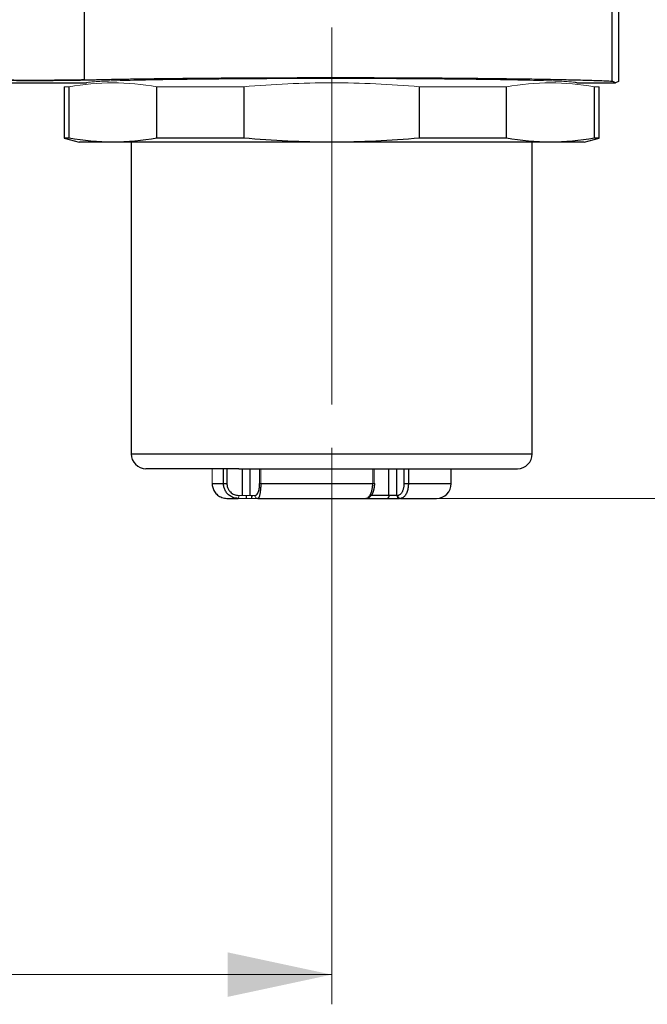
# Model space of a CAD drawing. Units: millimetres. Extents: x 0 to 432, y 0 to 279.
# Drawn here: x 374 to 395, y 128 to 161 of the extents above; entities that cross this region are included whole.
import ezdxf

# ---------------------------------------------------------------- set-up
doc = ezdxf.new("R2010")
doc.units = ezdxf.units.MM
doc.linetypes.add('CENTERX2', pattern=[20.32, 12.7, -2.54, 2.54, -2.54])
doc.styles.add('SLDTEXTSTYLE0', font='TXT', dxfattribs={"width": 0.605})
doc.dimstyles.new('SLDDIMSTYLE0', dxfattribs={"dimtxt": 3.5, "dimasz": 3.5, "dimexe": 0, "dimexo": 0.0625, "dimgap": 0.875, "dimtad": 1, "dimdec": 1, "dimrnd": 1e-09, "dimzin": 12, "dimdsep": 46, "dimtxsty": 'SLDTEXTSTYLE0', "dimsah": 1, "dimcen": 0.09, "dimadec": 0, "dimazin": 3, "dimtfac": 1, "dimtdec": 1, "dimtofl": 0, "dimtmove": 0, "dimatfit": 3, "dimfxl": 0, "dimfrac": 2, "dimtolj": 1, "dimtzin": 12, "dimarcsym": 0})

# ---------------------------------------------------------------- blocks, each defined once
blk = doc.blocks.new('_D_16')
at = {"color": 7, "linetype": 'Continuous', "lineweight": 18}
for p, q in [((344.121, 146.933), (344.121, 128.188)), ((384.121, 146.933), (384.121, 128.188)), ((344.121, 129.188), (384.121, 129.188))]:
    blk.add_line(p, q, dxfattribs=at)
for points in [[(344.121, 129.188), (347.621, 128.438), (347.621, 129.938)], [(384.121, 129.188), (380.621, 129.938), (380.621, 128.438)]]:
    blk.add_solid(points, dxfattribs=at)
at = {"color": 7, "linetype": 'Continuous', "lineweight": 18, "insert": (361.904, 133.7), "char_height": 3.5, "attachment_point": 1, "style": 'SLDTEXTSTYLE0'}
blk.add_mtext('40', dxfattribs=at)
blk = doc.blocks.new('_D_17')
at = {"color": 7, "linetype": 'Continuous', "lineweight": 18}
for p, q in [((394.735, 192.233), (405.377, 192.233)), ((404.377, 192.233), (404.377, 145.233)), ((386.835, 145.233), (405.377, 145.233))]:
    blk.add_line(p, q, dxfattribs=at)
for centre, start, end in [((401.691, 165.198), 63.4349, 116.5651), ((401.691, 170.594), 243.4349, 296.5651)]:
    blk.add_arc(centre, 6.006, start, end, dxfattribs=at)
for points in [[(404.377, 192.233), (403.627, 188.733), (405.127, 188.733)], [(404.377, 145.233), (405.127, 148.733), (403.627, 148.733)]]:
    blk.add_solid(points, dxfattribs=at)
at = {"color": 7, "linetype": 'Continuous', "lineweight": 18, "insert": (399.865, 165.222), "char_height": 3.5, "attachment_point": 1, "rotation": 90, "style": 'SLDTEXTSTYLE0'}
blk.add_mtext('47', dxfattribs=at)

msp = doc.modelspace()

# ---------------------------------------------------------------- linework, layer by layer
at = {"color": 7, "linetype": 'Continuous', "lineweight": 25}
for p, q in [((393.562, 159.29), (393.562, 190.579)), ((393.769, 185.92), (393.769, 159.279)), ((375.787, 163.888), (375.787, 159.329)), ((372.371, 159.233), (375.871, 159.233)), ((392.371, 159.233), (393.677, 159.233)), ((393.677, 159.233), (393.562, 159.29)), ((393.769, 159.279), (393.677, 159.233)), ((375.121, 159.099), (375.121, 157.367)), ((375.281, 157.367), (375.281, 159.099)), ((378.239, 157.367), (378.239, 159.099)), ((381.163, 159.099), (381.163, 157.367)), ((387.079, 157.367), (387.079, 159.099)), ((390.003, 157.367), (390.003, 159.099)), ((392.961, 157.367), (392.961, 159.099)), ((393.121, 157.367), (393.121, 159.099)), ((375.121, 157.367), (375.621, 157.233)), ((375.281, 157.367), (375.121, 157.367)), ((376.76, 157.233), (375.621, 157.233)), ((384.121, 157.233), (376.76, 157.233)), ((377.371, 157.233), (377.371, 146.733)), ((381.163, 157.367), (378.239, 157.367)), ((391.482, 157.233), (384.121, 157.233)), ((390.003, 157.367), (387.079, 157.367)), ((390.871, 146.733), (390.871, 157.233)), ((392.621, 157.233), (391.482, 157.233)), ((392.621, 157.233), (393.121, 157.367)), ((393.121, 157.367), (392.961, 157.367)), ((377.371, 146.733), (384.121, 146.733)), ((384.121, 146.733), (390.871, 146.733)), ((380.48, 145.733), (380.48, 146.233)), ((380.594, 146.233), (380.594, 145.733)), ((381.121, 145.333), (381.121, 146.233)), ((381.363, 146.233), (381.363, 145.333)), ((386.044, 145.333), (386.044, 146.233)), ((386.318, 145.333), (386.318, 146.233)), ((386.551, 146.233), (386.551, 145.733)), ((386.702, 146.233), (386.702, 145.733)), ((388.146, 145.733), (388.146, 146.233)), ((380.098, 145.733), (380.48, 145.733)), ((380.48, 145.733), (380.594, 145.733)), ((381.734, 145.733), (385.502, 145.733)), ((386.551, 145.733), (386.702, 145.733)), ((386.702, 145.733), (388.146, 145.733)), ((381.24, 145.333), (381.24, 145.233)), ((381.429, 145.333), (381.427, 145.233)), ((381.428, 145.233), (381.429, 145.333)), ((386.044, 145.333), (385.451, 145.333)), ((386.318, 145.333), (386.044, 145.333)), ((380.596, 145.233), (380.969, 145.233)), ((385.275, 145.234), (385.265, 145.233)), ((385.268, 145.233), (385.345, 145.233)), ((385.345, 145.233), (385.995, 145.233)), ((385.995, 145.233), (386.404, 145.233)), ((386.434, 145.233), (387.646, 145.233))]:
    msp.add_line(p, q, dxfattribs=at)
at = {"color": 7, "linetype": 'CENTERX2', "lineweight": 18}
for p, q in [((384.121, 161.099), (384.121, 146.933)), ((384.121, 146.933), (384.121, 144.233))]:
    msp.add_line(p, q, dxfattribs=at)
at = {"color": 144, "linetype": 'Continuous', "lineweight": 18}
for p, q in [((375.281, 159.099), (375.121, 159.099)), ((381.163, 159.099), (378.239, 159.099)), ((390.003, 159.099), (387.079, 159.099)), ((393.121, 159.099), (392.961, 159.099)), ((380.098, 145.733), (380.098, 146.233)), ((381.696, 146.233), (381.696, 145.733)), ((381.734, 146.233), (381.734, 145.733)), ((385.502, 145.733), (385.502, 146.233)), ((385.555, 145.733), (385.555, 146.233)), ((380.098, 145.733), (380.098, 145.733)), ((385.502, 145.733), (385.568, 145.733)), ((380.992, 145.333), (381.121, 145.333)), ((381.363, 145.333), (381.121, 145.333)), ((381.363, 145.333), (381.537, 145.333)), ((386.348, 145.333), (386.318, 145.333)), ((380.969, 145.233), (381.098, 145.233)), ((381.098, 145.233), (381.46, 145.233)), ((381.46, 145.233), (381.635, 145.233)), ((386.404, 145.233), (386.434, 145.233))]:
    msp.add_line(p, q, dxfattribs=at)
at = {"color": 7, "linetype": 'Continuous', "lineweight": 25, "flags": 128}
msp.add_lwpolyline([(386.044, 145.333), (386.044, 145.321), (386.043, 145.309), (386.041, 145.297), (386.039, 145.286), (386.036, 145.276), (386.032, 145.267), (386.028, 145.258), (386.023, 145.251), (386.018, 145.244), (386.012, 145.239), (386.006, 145.236), (386.001, 145.234), (385.995, 145.233)], dxfattribs=at)
at = {"color": 7, "linetype": 'Continuous', "lineweight": 25}
for centre, radius, start, end in [((377.871, 146.733), 0.5, 180, 270), ((390.371, 146.733), 0.5, 270, 0), ((387.646, 145.733), 0.5, 270, 0), ((385.335, 145.282), 0.0505, 281.5948, 345.5919)]:
    msp.add_arc(centre, radius, start, end, dxfattribs=at)
at = {"color": 144, "linetype": 'Continuous', "lineweight": 18}
for centre, radius, start, end in [((380.87, 145.309), 0.124, 322.4792, 11.2838), ((386.411, 145.326), 0.0938, 176.0779, 265.7222), ((386.441, 145.326), 0.0938, 176.0779, 265.7222)]:
    msp.add_arc(centre, radius, start, end, dxfattribs=at)
at = {"color": 7, "linetype": 'Continuous', "lineweight": 25}
for points, knots in [([(374.121, 159.314), (374.074, 159.314), (373.981, 159.314), (373.841, 159.314), (373.7, 159.315), (373.559, 159.315), (373.419, 159.316), (373.281, 159.317), (373.145, 159.318), (373.014, 159.32), (372.888, 159.321), (372.767, 159.323), (372.654, 159.325), (372.548, 159.327), (372.485, 159.329), (372.454, 159.329)], [0, 0, 0, 0, 0.070563, 0.142185, 0.214868, 0.28861, 0.363412, 0.439275, 0.516197, 0.59418, 0.673223, 0.753327, 0.834491, 0.916715, 1, 1, 1, 1]), ([(372.454, 159.329), (372.481, 159.329), (372.535, 159.327), (372.625, 159.326), (372.721, 159.324), (372.823, 159.322), (372.93, 159.321), (373.04, 159.319), (373.155, 159.318), (373.272, 159.317), (373.391, 159.316), (373.512, 159.316), (373.634, 159.315), (373.756, 159.314), (373.878, 159.314), (374, 159.314), (374.156, 159.314), (374.35, 159.314), (374.579, 159.315), (374.808, 159.316), (375.031, 159.318), (375.246, 159.32), (375.448, 159.323), (375.633, 159.326), (375.736, 159.328), (375.787, 159.329)], [0, 0, 0, 0, 0.036129, 0.071859, 0.107191, 0.142124, 0.17666, 0.210797, 0.244536, 0.277877, 0.310819, 0.343363, 0.37551, 0.407258, 0.438608, 0.46956, 0.500114, 0.557704, 0.616693, 0.677081, 0.738867, 0.802052, 0.866636, 0.932618, 1, 1, 1, 1]), ([(375.787, 159.329), (375.76, 159.329), (375.707, 159.327), (375.616, 159.326), (375.52, 159.324), (375.419, 159.322), (375.312, 159.321), (375.201, 159.319), (375.087, 159.318), (374.97, 159.317), (374.85, 159.316), (374.729, 159.316), (374.608, 159.315), (374.485, 159.314), (374.363, 159.314), (374.242, 159.314), (374.161, 159.314), (374.121, 159.314)], [0, 0, 0, 0, 0.072242, 0.143688, 0.214337, 0.284189, 0.353245, 0.421504, 0.488966, 0.555633, 0.621502, 0.686576, 0.750853, 0.814334, 0.877019, 0.938907, 1, 1, 1, 1]), ([(375.787, 159.329), (375.847, 159.331), (375.967, 159.334), (376.156, 159.338), (376.35, 159.343), (376.551, 159.347), (376.757, 159.351), (376.969, 159.355), (377.185, 159.359), (377.406, 159.362), (377.631, 159.366), (377.859, 159.369), (378.091, 159.372), (378.326, 159.375), (378.564, 159.378), (378.804, 159.381), (379.046, 159.383), (379.289, 159.386), (379.901, 159.391), (380.921, 159.399), (382.388, 159.405), (383.882, 159.408), (385.361, 159.407), (386.81, 159.402), (388.212, 159.393), (389.554, 159.38), (390.508, 159.368), (391.134, 159.357), (391.494, 159.351), (391.844, 159.344), (392.182, 159.336), (392.504, 159.328), (392.808, 159.32), (393.088, 159.31), (393.346, 159.301), (393.49, 159.294), (393.562, 159.29)], [0, 0, 0, 0, 0.014458, 0.028794, 0.043009, 0.057103, 0.071076, 0.084928, 0.098659, 0.112268, 0.125757, 0.139124, 0.15237, 0.165495, 0.178498, 0.191381, 0.204142, 0.216782, 0.229301, 0.297884, 0.365862, 0.433235, 0.500005, 0.565364, 0.632269, 0.700718, 0.770713, 0.79331, 0.816626, 0.840663, 0.86542, 0.890896, 0.917092, 0.944008, 0.971644, 1, 1, 1, 1]), ([(380.996, 146.233), (380.944, 146.233), (380.841, 146.233), (380.69, 146.233), (380.542, 146.233), (380.414, 146.233), (380.307, 146.233), (380.218, 146.233), (380.13, 146.233), (380.042, 146.233), (379.946, 146.233), (379.843, 146.233), (379.735, 146.233), (379.63, 146.233), (379.544, 146.233), (379.475, 146.233), (379.423, 146.233), (379.372, 146.233), (379.322, 146.233), (379.272, 146.233), (379.202, 146.233), (379.114, 146.233), (379.01, 146.233), (378.911, 146.233), (378.827, 146.233), (378.758, 146.233), (378.702, 146.233), (378.647, 146.233), (378.594, 146.233), (378.532, 146.233), (378.462, 146.233), (378.386, 146.233), (378.315, 146.233), (378.249, 146.233), (378.189, 146.233), (378.133, 146.233), (378.083, 146.233), (378.039, 146.233), (377.999, 146.233), (377.965, 146.233), (377.94, 146.233), (377.922, 146.233), (377.908, 146.233), (377.897, 146.233), (377.887, 146.233), (377.879, 146.233), (377.872, 146.233), (377.871, 146.233), (377.871, 146.233)], [0, 0, 0, 0, 0.027432, 0.054818, 0.082182, 0.109545, 0.126755, 0.143979, 0.161224, 0.178715, 0.196993, 0.21981, 0.242604, 0.265389, 0.288177, 0.300121, 0.31207, 0.324028, 0.335996, 0.347976, 0.359971, 0.387023, 0.414025, 0.441, 0.467969, 0.484928, 0.501898, 0.518885, 0.535895, 0.552932, 0.581126, 0.609265, 0.637374, 0.665477, 0.6936, 0.721766, 0.75, 0.777631, 0.805208, 0.832756, 0.860297, 0.877616, 0.894947, 0.912296, 0.929669, 0.947071, 0.974123, 1, 1, 1, 1]), ([(380.996, 146.233), (381.048, 146.233), (381.152, 146.233), (381.311, 146.233), (381.472, 146.233), (381.616, 146.233), (381.74, 146.233), (381.844, 146.233), (381.95, 146.233), (382.059, 146.233), (382.189, 146.233), (382.34, 146.233), (382.512, 146.233), (382.684, 146.233), (382.857, 146.233), (383.032, 146.233), (383.182, 146.233), (383.308, 146.233), (383.408, 146.233), (383.509, 146.233), (383.61, 146.233), (383.71, 146.233), (383.811, 146.233), (383.94, 146.233), (384.097, 146.233), (384.282, 146.233), (384.454, 146.233), (384.612, 146.233), (384.756, 146.233), (384.899, 146.233), (385.042, 146.233), (385.184, 146.233), (385.324, 146.233), (385.463, 146.233), (385.601, 146.233), (385.752, 146.233), (385.916, 146.233), (386.092, 146.233), (386.266, 146.233), (386.438, 146.233), (386.608, 146.233), (386.776, 146.233), (386.929, 146.233), (387.067, 146.233), (387.191, 146.233), (387.314, 146.233), (387.434, 146.233), (387.566, 146.233), (387.707, 146.233), (387.857, 146.233), (387.983, 146.233), (388.088, 146.233), (388.172, 146.233), (388.254, 146.233), (388.335, 146.233), (388.414, 146.233), (388.492, 146.233), (388.572, 146.233), (388.652, 146.233), (388.734, 146.233), (388.813, 146.233), (388.89, 146.233), (388.975, 146.233), (389.068, 146.233), (389.168, 146.233), (389.265, 146.233), (389.359, 146.233), (389.448, 146.233), (389.536, 146.233), (389.622, 146.233), (389.705, 146.233), (389.783, 146.233), (389.847, 146.233), (389.9, 146.233), (389.942, 146.233), (389.982, 146.233), (390.021, 146.233), (390.065, 146.233), (390.113, 146.233), (390.161, 146.233), (390.204, 146.233), (390.243, 146.233), (390.276, 146.233), (390.3, 146.233), (390.318, 146.233), (390.33, 146.233), (390.341, 146.233), (390.35, 146.233), (390.358, 146.233), (390.363, 146.233), (390.369, 146.233), (390.372, 146.233), (390.371, 146.233), (390.371, 146.233)], [0, 0, 0, 0, 0.013727, 0.027427, 0.041111, 0.054791, 0.063394, 0.072002, 0.080618, 0.089361, 0.098514, 0.112108, 0.125681, 0.139244, 0.152808, 0.166385, 0.179984, 0.187729, 0.195462, 0.203186, 0.210902, 0.218612, 0.226319, 0.234024, 0.248153, 0.262295, 0.276465, 0.287536, 0.298585, 0.309617, 0.320638, 0.331654, 0.342475, 0.353303, 0.364143, 0.375, 0.389117, 0.4032, 0.417262, 0.431313, 0.445368, 0.459437, 0.473534, 0.484374, 0.495192, 0.505994, 0.516786, 0.527574, 0.541702, 0.555845, 0.570015, 0.578339, 0.586651, 0.594953, 0.603246, 0.611535, 0.619821, 0.628106, 0.637223, 0.646346, 0.655478, 0.664512, 0.673145, 0.685969, 0.698775, 0.711571, 0.724368, 0.737175, 0.75, 0.763732, 0.777435, 0.791121, 0.804801, 0.813402, 0.822007, 0.830621, 0.839361, 0.848513, 0.862108, 0.875681, 0.889244, 0.902808, 0.916384, 0.929984, 0.937729, 0.945462, 0.953185, 0.960901, 0.968612, 0.976319, 0.984024, 0.998153, 1, 1, 1, 1]), ([(380.098, 145.733), (380.099, 145.71), (380.1, 145.664), (380.115, 145.594), (380.14, 145.525), (380.176, 145.459), (380.223, 145.397), (380.281, 145.342), (380.349, 145.296), (380.425, 145.261), (380.508, 145.237), (380.566, 145.234), (380.596, 145.233)], [0, 0, 0, 0, 0.086711, 0.176269, 0.26873, 0.364143, 0.462544, 0.563962, 0.668413, 0.775904, 0.886436, 1, 1, 1, 1]), ([(380.969, 145.233), (380.945, 145.234), (380.897, 145.236), (380.828, 145.252), (380.763, 145.278), (380.704, 145.311), (380.651, 145.352), (380.605, 145.398), (380.565, 145.449), (380.534, 145.503), (380.509, 145.56), (380.492, 145.618), (380.482, 145.675), (380.481, 145.714), (380.48, 145.733)], [0, 0, 0, 0, 0.094854, 0.187601, 0.278237, 0.36676, 0.45317, 0.537475, 0.619683, 0.699811, 0.77788, 0.853914, 0.927942, 1, 1, 1, 1]), ([(380.594, 145.733), (380.595, 145.715), (380.596, 145.68), (380.61, 145.611), (380.644, 145.529), (380.703, 145.453), (380.771, 145.397), (380.839, 145.361), (380.914, 145.337), (380.966, 145.334), (380.992, 145.333)], [0, 0, 0, 0, 0.082944, 0.16813, 0.331473, 0.500277, 0.6218, 0.750129, 0.872618, 1, 1, 1, 1]), ([(381.537, 145.333), (381.543, 145.333), (381.554, 145.333), (381.571, 145.339), (381.599, 145.356), (381.629, 145.393), (381.659, 145.463), (381.676, 145.528), (381.688, 145.596), (381.695, 145.663), (381.696, 145.71), (381.696, 145.733)], [0, 0, 0, 0, 0.08131, 0.164531, 0.249993, 0.499277, 0.631407, 0.749284, 0.838522, 0.920413, 1, 1, 1, 1]), ([(381.734, 145.733), (381.734, 145.713), (381.733, 145.673), (381.731, 145.615), (381.727, 145.557), (381.722, 145.502), (381.716, 145.451), (381.709, 145.403), (381.7, 145.36), (381.691, 145.322), (381.681, 145.29), (381.671, 145.265), (381.659, 145.247), (381.647, 145.235), (381.639, 145.234), (381.635, 145.233)], [0, 0, 0, 0, 0.059472, 0.120006, 0.182376, 0.247257, 0.315208, 0.386663, 0.461935, 0.541233, 0.624676, 0.712306, 0.804112, 0.900038, 1, 1, 1, 1]), ([(385.265, 145.233), (385.276, 145.234), (385.299, 145.236), (385.333, 145.252), (385.364, 145.278), (385.392, 145.311), (385.418, 145.352), (385.441, 145.398), (385.46, 145.449), (385.476, 145.503), (385.488, 145.56), (385.496, 145.618), (385.501, 145.675), (385.502, 145.714), (385.502, 145.733)], [0, 0, 0, 0, 0.094684, 0.187296, 0.277832, 0.366292, 0.452675, 0.536987, 0.619234, 0.699428, 0.777582, 0.853714, 0.927845, 1, 1, 1, 1]), ([(385.271, 145.233), (385.277, 145.233), (385.289, 145.234), (385.306, 145.237), (385.32, 145.24), (385.332, 145.244), (385.342, 145.248), (385.351, 145.252), (385.359, 145.256), (385.367, 145.26), (385.374, 145.264), (385.382, 145.269), (385.39, 145.275), (385.401, 145.282), (385.411, 145.29), (385.42, 145.299), (385.428, 145.306), (385.435, 145.314), (385.442, 145.322), (385.451, 145.332), (385.459, 145.343), (385.468, 145.355), (385.478, 145.371), (385.489, 145.39), (385.501, 145.412), (385.511, 145.433), (385.519, 145.453), (385.525, 145.469), (385.529, 145.482), (385.533, 145.493), (385.538, 145.508), (385.543, 145.527), (385.548, 145.549), (385.553, 145.573), (385.558, 145.598), (385.562, 145.627), (385.565, 145.659), (385.568, 145.695), (385.568, 145.72), (385.568, 145.733)], [0, 0, 0, 0, 0.033711, 0.06266, 0.086828, 0.106209, 0.126783, 0.144056, 0.160454, 0.175847, 0.190027, 0.20547, 0.224523, 0.247148, 0.274181, 0.296262, 0.313449, 0.329537, 0.348998, 0.371385, 0.396825, 0.422398, 0.447061, 0.489611, 0.529305, 0.566318, 0.600083, 0.628651, 0.642134, 0.660338, 0.683792, 0.712511, 0.746525, 0.778957, 0.815159, 0.855212, 0.899239, 0.947417, 1, 1, 1, 1]), ([(386.551, 145.733), (386.55, 145.715), (386.55, 145.678), (386.544, 145.626), (386.535, 145.576), (386.523, 145.53), (386.508, 145.487), (386.491, 145.447), (386.464, 145.402), (386.427, 145.361), (386.385, 145.336), (386.359, 145.334), (386.348, 145.333)], [0, 0, 0, 0, 0.0868361, 0.1714608, 0.2546118, 0.3368207, 0.4184518, 0.4997472, 0.5863646, 0.7495299, 0.8941837, 1, 1, 1, 1]), ([(386.702, 145.733), (386.701, 145.71), (386.7, 145.664), (386.692, 145.594), (386.679, 145.525), (386.66, 145.459), (386.635, 145.398), (386.604, 145.342), (386.568, 145.296), (386.527, 145.261), (386.481, 145.237), (386.45, 145.234), (386.434, 145.233)], [0, 0, 0, 0, 0.0868284, 0.1765095, 0.269083, 0.364582, 0.463033, 0.5644552, 0.6688606, 0.7762545, 0.8866361, 1, 1, 1, 1]), ([(382.278, 145.233), (382.719, 145.233), (383.22, 145.233), (384.249, 145.233), (384.775, 145.233), (385.265, 145.233)], [0, 0, 0, 0, 0.5, 0.5, 1, 1, 1, 1])]:
    msp.add_open_spline(points, degree=3, knots=knots, dxfattribs=at)
at = {"color": 144, "linetype": 'Continuous', "lineweight": 18}
for points in [[(376.76, 159.233), (376.266, 159.233), (375.773, 159.186), (375.281, 159.099)], [(378.239, 159.099), (377.747, 159.186), (377.254, 159.233), (376.76, 159.233)], [(384.121, 159.233), (383.133, 159.233), (382.147, 159.186), (381.163, 159.099)], [(387.079, 159.099), (386.095, 159.186), (385.109, 159.233), (384.121, 159.233)], [(391.482, 159.233), (390.988, 159.233), (390.495, 159.186), (390.003, 159.099)], [(392.961, 159.099), (392.469, 159.186), (391.976, 159.233), (391.482, 159.233)]]:
    msp.add_open_spline(points, degree=3, dxfattribs=at)
for points, knots in [([(384.121, 159.377), (384.037, 159.377), (383.869, 159.377), (383.618, 159.377), (383.367, 159.376), (383.117, 159.376), (382.868, 159.375), (382.439, 159.374), (381.838, 159.372), (381.069, 159.367), (380.319, 159.361), (379.349, 159.351), (378.245, 159.335), (377.35, 159.316), (376.783, 159.299), (376.442, 159.286), (376.179, 159.273), (376.018, 159.261), (375.927, 159.25), (375.88, 159.242), (375.874, 159.236), (375.871, 159.233)], [0, 0, 0, 0, 0.019451, 0.038868, 0.058269, 0.077672, 0.097096, 0.116558, 0.178297, 0.240077, 0.304391, 0.368747, 0.499982, 0.631222, 0.695542, 0.759903, 0.82165, 0.883438, 0.922307, 0.961113, 1, 1, 1, 1]), ([(392.371, 159.233), (392.37, 159.234), (392.369, 159.237), (392.357, 159.242), (392.338, 159.246), (392.311, 159.25), (392.276, 159.255), (392.204, 159.262), (392.062, 159.273), (391.8, 159.286), (391.459, 159.299), (390.892, 159.316), (389.996, 159.335), (388.893, 159.351), (387.922, 159.361), (387.173, 159.367), (386.404, 159.372), (385.721, 159.374), (385.125, 159.376), (384.624, 159.377), (384.289, 159.377), (384.121, 159.377)], [0, 0, 0, 0, 0.0194539, 0.0388738, 0.0582778, 0.077684, 0.0971105, 0.1165754, 0.1783225, 0.2401102, 0.3044307, 0.3687913, 0.500031, 0.6312665, 0.6955814, 0.7599364, 0.8216756, 0.8834553, 0.922319, 0.9611188, 1, 1, 1, 1]), ([(381.734, 145.733), (381.729, 145.733), (381.724, 145.733), (381.72, 145.733), (381.716, 145.733), (381.712, 145.733), (381.708, 145.733), (381.705, 145.733), (381.702, 145.733), (381.7, 145.733), (381.699, 145.733), (381.698, 145.733), (381.697, 145.733), (381.697, 145.733), (381.696, 145.733), (381.696, 145.733)], [0.0000048, 0.0000048, 0.0000048, 0.0000048, 0.2701354, 0.2701354, 0.2701354, 0.540266, 0.540266, 0.540266, 0.8103966, 0.8103966, 0.8103966, 0.9454618, 0.9454618, 0.9454618, 1, 1, 1, 1]), ([(381.537, 145.333), (381.537, 145.33), (381.538, 145.328), (381.538, 145.325), (381.538, 145.319), (381.539, 145.312), (381.541, 145.305), (381.545, 145.292), (381.552, 145.278), (381.562, 145.267), (381.571, 145.256), (381.583, 145.247), (381.596, 145.241), (381.609, 145.235), (381.622, 145.233), (381.635, 145.233)], [0.0000303, 0.0000303, 0.0000303, 0.0000303, 0.054543, 0.054543, 0.054543, 0.1896083, 0.1896083, 0.1896083, 0.4597388, 0.4597388, 0.4597388, 0.7298694, 0.7298694, 0.7298694, 1, 1, 1, 1])]:
    msp.add_open_spline(points, degree=3, knots=knots, dxfattribs=at)
at = {"color": 7, "linetype": 'Continuous', "lineweight": 25}
for points in [[(376.76, 157.233), (376.266, 157.233), (375.773, 157.28), (375.281, 157.367)], [(378.239, 157.367), (377.747, 157.28), (377.254, 157.233), (376.76, 157.233)], [(384.121, 157.233), (383.133, 157.233), (382.147, 157.28), (381.163, 157.367)], [(387.079, 157.367), (386.095, 157.28), (385.109, 157.233), (384.121, 157.233)], [(391.482, 157.233), (390.988, 157.233), (390.495, 157.28), (390.003, 157.367)], [(392.961, 157.367), (392.469, 157.28), (391.976, 157.233), (391.482, 157.233)], [(381.635, 145.233), (381.828, 145.233), (382.045, 145.233), (382.278, 145.233)]]:
    msp.add_open_spline(points, degree=3, dxfattribs=at)

# ---------------------------------------------------------------- dimensions: what is measured, and where the dimension line sits
at = {"color": 7, "linetype": 'Continuous', "lineweight": 18}
dim = msp.add_linear_dim(base=(404.377, 145.233), p1=(394.735, 192.233), p2=(386.835, 145.233), angle=90, text='(<>)', dimstyle='SLDDIMSTYLE0', dxfattribs=at)
dim.commit()
dim.dimension.update_dxf_attribs({"geometry": '_D_17', "text_midpoint": (404.377, 167.896), "dimtype": 160})
dim = msp.add_linear_dim(base=(384.121, 129.188), p1=(344.121, 146.933), p2=(384.121, 146.933), dimstyle='SLDDIMSTYLE0', dxfattribs=at)
dim.commit()
dim.dimension.update_dxf_attribs({"geometry": '_D_16', "text_midpoint": (364.577, 129.188), "dimtype": 160})

doc.saveas('drawing.dxf')
